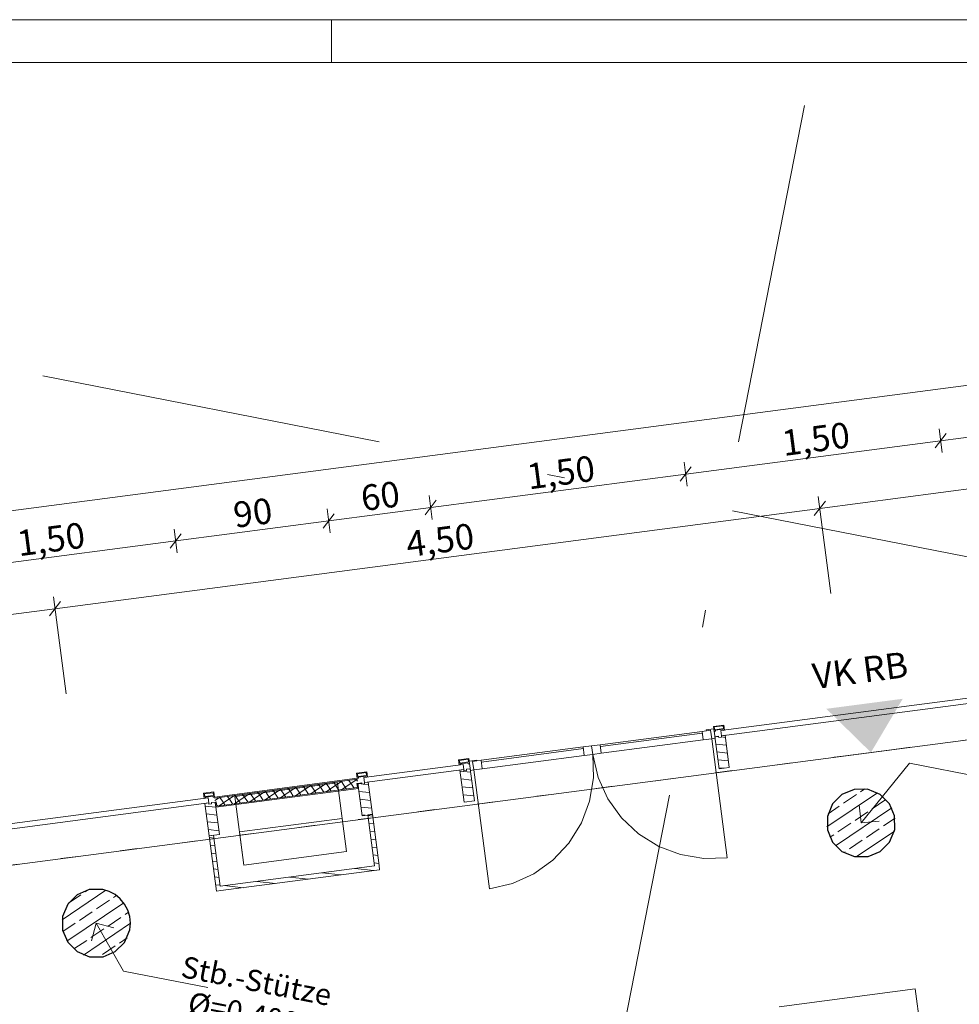
# Model space of a CAD drawing. Extents: x 0 to 69, y 0 to 49.5.
# Drawn here: x 38.6 to 44.1, y 43.8 to 49.5 of the extents above; entities that cross this region are included whole.
import ezdxf
from ezdxf.xclip import XClip

# ---------------------------------------------------------------- set-up
doc = ezdxf.new("R2010")
doc.units = 0
doc.header["$MEASUREMENT"] = 0
doc.header["$XCLIPFRAME"] = 0
for name, pattern in [('Punktlinie 1', [0.0125, 0, -0.0125]), ('Raster', [0.2, 0.1, -0.05, 0, -0.05]), ('Wipeout_Contour', [50, 0, -50])]:
    doc.linetypes.add(name, pattern=pattern)
for name, color, linetype in [('95 L5 Ausführungsplanung Bemaßung.fertig', 7, 'Continuous'), ('95 L5 Ausführungsplanung Beschriftung.allgemein', 7, 'Continuous'), ('Neubau_00 Achsraster', 7, 'Continuous'), ('Neubau_10 Fassade', 7, 'Continuous'), ('Neubau_10 Stütze', 7, 'Continuous'), ('Neubau_20 Decke', 7, 'Continuous'), ('Neubau_50 Möblierung', 7, 'Continuous'), ('Neubau_70 Lüftung Installation', 7, 'Continuous'), ('Neubau_95 L5 Ausführungsplanung Bemaßung.fertig', 7, 'Continuous'), ('Neubau_95 L5 Ausführungsplanung Beschriftung.allgemein', 7, 'Continuous')]:
    doc.layers.add(name, color=color, linetype=linetype)
doc.styles.add('ERSTELLTER_STIL_2', font='arial.ttf')
doc.styles.add('ERSTELLTER_STIL_6', font='ARIALN.TTF')
pattern_1 = [(33.91504102689951, (-84.7913866456028, 0.6271059228633538), (-0.02231851923203929, 0.03319463359172824), []), (123.9150410268997, (-84.7913866456028, 0.6271059228633538), (0.03319463359172816, 0.02231851923203941), [])]
pattern_2 = [(353.9150410268995, (-84.7913866456028, 0.6271059228633538), (0.004770136611196738, 0.04474646007699561), [])]
pattern_3 = [(33.91504102689951, (-84.7913866456028, 0.6271059228633538), (-0.06695555769611787, 0.0995839007751847), []), (33.91504102689951, (-84.82486442445085, 0.6768978732509461), (-0.06695555769611787, 0.0995839007751847), [0.09, -0.03])]

# ---------------------------------------------------------------- blocks, each defined once
blk = doc.blocks.new('Planrahmen 27[1]', base_point=(68.95, 0))
at = {"color": 7, "linetype": 'Continuous', "lineweight": 13, "ltscale": 20}
for p, q in [((0, 49.55), (68.95, 49.55)), ((40.45, 49.55), (40.45, 49.3)), ((1.000000000000001, 49.3), (68.7, 49.3))]:
    blk.add_line(p, q, dxfattribs=at)
blk = doc.blocks.new('Zeichnung_4_1', base_point=(-84.7913866456028, 0.6271059228633538))
at = {"layer": 'Neubau_10 Fassade', "linetype": 'Continuous', "lineweight": 0, "true_color": 0x000000}
h = blk.add_hatch(dxfattribs=at)
h.set_pattern_fill('Holz__Vollholz__Längshol_AA', color=18, style=0, pattern_type=2)
h.set_pattern_definition(pattern_2)
h.paths.add_polyline_path([(42.68693664521146, 45.36890826767095), (42.71162491660032, 45.18051907144189), (42.77111623995229, 45.1883153674376), (42.74642796856342, 45.37670456366664), (42.72461448445728, 45.37384592194871), (42.72565399073718, 45.3659137443789), (42.70978963840477, 45.36383473218694), (42.70875013212483, 45.37176690975677)])
h = blk.add_hatch(dxfattribs=at)
h.set_pattern_fill('Holz__Vollholz__Längshol_AA', color=18, style=0, pattern_type=2)
h.set_pattern_definition(pattern_2)
h.paths.add_polyline_path([(41.19965351708732, 45.1740008619695), (41.22434178847618, 44.98561166574044), (41.28383311182815, 44.99340796173615), (41.25914484043931, 45.18179715796519), (41.23733135633316, 45.17893851624726), (41.23837086261306, 45.17100633867745), (41.22250651028063, 45.16892732648549), (41.22146700400071, 45.17685950405531)])
h = blk.add_hatch(dxfattribs=at)
h.set_pattern_fill('Dämmung__hart_1_0001', color=18, style=0, pattern_type=2)
h.set_pattern_definition(pattern_1)
h.paths.add_polyline_path([(40.60159208962529, 45.11983054311539), (39.76874319563364, 45.01068628255086), (39.77186171412485, 44.98688975250087), (40.60471060811648, 45.09603401306542)])
h = blk.add_hatch(dxfattribs=at)
h.set_pattern_fill('Dämmung__hart_1_0001', color=18, style=0, pattern_type=2)
h.set_pattern_definition(pattern_1)
h.paths.add_polyline_path([(40.59876147547139, 45.09525438342523), (39.77781084676995, 44.98766938214106), (39.78092936526119, 44.96387285209106), (40.60187999396261, 45.07145785337525)])
h = blk.add_hatch(dxfattribs=at)
h.set_pattern_fill('Holz__Vollholz__Längshol_AA', color=18, style=0, pattern_type=2)
h.set_pattern_definition(pattern_2)
h.paths.add_polyline_path([(40.60471060815316, 45.09603401307026), (40.629398879542, 44.9076448168412), (40.68889020289399, 44.9154411128369), (40.66420193150515, 45.10383030906596), (40.64238844739898, 45.10097166734803), (40.64342795367888, 45.0930394897782), (40.62756360134647, 45.09096047758626), (40.62652409506655, 45.09889265515608)])
h = blk.add_hatch(dxfattribs=at)
h.set_pattern_fill('Holz__Vollholz__Längshol_AA', color=18, style=0, pattern_type=2)
h.set_pattern_definition(pattern_2)
h.paths.add_polyline_path([(39.71237038896318, 44.97909345626804), (39.73705866035204, 44.79070426003898), (39.79654998370403, 44.7985005560347), (39.77186171231517, 44.98688975226374), (39.750048228209, 44.98403111054582), (39.75108773448892, 44.976098932976), (39.73522338215651, 44.97401992078404), (39.73418387587657, 44.98195209835386)])
at = {"layer": 'Neubau_10 Stütze', "linetype": 'Continuous', "lineweight": 0, "true_color": 0x000000}
h = blk.add_hatch(dxfattribs=at)
h.set_pattern_fill('Beton__Stahlbeton_0001', color=18, style=0, pattern_type=2)
h.set_pattern_definition(pattern_3)
h.paths.add_polyline_path([(43.34328820049662, 44.90387941352024, 0.414213562373095), (43.50110396344682, 44.66915790840309, 0.414213562373095), (43.73582546856394, 44.82697367135327, 0.414213562373095), (43.57800970561377, 45.06169517647042, 0.414213562373095)])
h = blk.add_hatch(dxfattribs=at)
h.set_pattern_fill('Beton__Stahlbeton_0001', color=18, style=0, pattern_type=2)
h.set_pattern_definition(pattern_3)
h.paths.add_polyline_path([(38.88143866432306, 44.31915843008903, 0.414213562373095), (39.03925442727323, 44.08443692497188, 0.414213562373095), (39.27397593239037, 44.24225268792205, 0.414213562373095), (39.11616016944019, 44.4769741930392, 0.414213562373095)])
at = {"layer": 'Neubau_70 Lüftung Installation', "linetype": 'Continuous', "lineweight": 0, "true_color": 0xffffff}
h = blk.add_hatch(dxfattribs=at)
h.set_pattern_fill('Holz__Vollholz__Längshol_AA', style=0, pattern_type=2)
h.set_pattern_definition(pattern_2)
h.paths.add_polyline_path([(40.72786850862084, 44.61800864735707), (40.68885048721342, 44.91574405060247), (40.66307091306671, 44.91236565500461), (40.70208893440002, 44.61463025232492)])
h = blk.add_hatch(dxfattribs=at)
h.set_pattern_fill('Holz__Vollholz__Längshol_AA', style=0, pattern_type=2)
h.set_pattern_definition(pattern_2)
h.paths.add_polyline_path([(39.80178688123881, 44.49664630279224), (39.76276886497168, 44.7943817068324), (39.73698929076648, 44.79100331168115), (39.77600730701801, 44.49326790776008)])
h = blk.add_hatch(dxfattribs=at)
h.set_pattern_fill('Holz__Vollholz__Längshol_AA', style=0, pattern_type=2)
h.set_pattern_definition(pattern_2)
h.paths.add_polyline_path([(40.70208893440002, 44.61463025232492), (39.80178688123881, 44.49664630279224), (39.80516844262598, 44.47084256778383), (40.70547049618383, 44.58882651736848)])
h = blk.add_hatch(dxfattribs=at)
h.set_pattern_fill('Holz__Vollholz__Längshol_AA', style=0, pattern_type=2)
h.set_pattern_definition(pattern_2)
h.paths.add_polyline_path([(40.7020889343753, 44.61463025251346), (40.73125007040463, 44.59220491240065), (40.72786850879444, 44.61800864757161)])
h = blk.add_hatch(dxfattribs=at)
h.set_pattern_fill('Holz__Vollholz__Längshol_AA', style=0, pattern_type=2)
h.set_pattern_definition(pattern_2)
h.paths.add_polyline_path([(40.7020889343753, 44.61463025251346), (40.70547049610808, 44.58882651717683), (40.73125007102298, 44.59220491229996)])
h = blk.add_hatch(dxfattribs=at)
h.set_pattern_fill('Holz__Vollholz__Längshol_AA', style=0, pattern_type=2)
h.set_pattern_definition(pattern_2)
h.paths.add_polyline_path([(39.77600730700239, 44.49326790787917), (39.77938886829043, 44.46746417285777), (39.8017868812232, 44.49664630291133)])
h = blk.add_hatch(dxfattribs=at)
h.set_pattern_fill('Holz__Vollholz__Längshol_AA', style=0, pattern_type=2)
h.set_pattern_definition(pattern_2)
h.paths.add_polyline_path([(39.80178688133793, 44.49664630280522), (39.77938886840518, 44.46746417275166), (39.80516844262598, 44.47084256778383)])
at = {"layer": 'Neubau_95 L5 Ausführungsplanung Beschriftung.allgemein', "linetype": 'Continuous', "lineweight": 0, "true_color": 0x000000}
blk.add_hatch(color=18, dxfattribs=at).paths.add_polyline_path([(43.33722589699458, 45.53104039290981), (43.59712200203239, 45.27639183230455), (43.78262581667751, 45.58940973846578)])
at = {"layer": '95 L5 Ausführungsplanung Beschriftung.allgemein', "color": 7, "linetype": 'Continuous', "lineweight": 13, "ltscale": 20}
for p, q in [((43.5395570211717, 44.86542636331328), (43.82223303868664, 45.21308647019382)), ((43.82223303868664, 45.21308647019382), (44.312904119434, 45.11695408670514)), ((43.5395570211717, 44.86542636331328), (43.52867949485271, 44.97093377088117)), ((43.5395570211717, 44.86542636331328), (43.64506356124407, 44.87630388963226)), ((39.07770745854736, 44.28070575581957), (39.04989381720122, 44.17835169446504)), ((39.07770745854736, 44.28070575581957), (39.23757473785356, 44.00153355270787)), ((39.07770745854736, 44.28070575581957), (39.18006151990188, 44.25289211447343)), ((39.23757473785356, 44.00153355270787), (39.72824668609643, 43.9054011692192))]:
    blk.add_line(p, q, dxfattribs=at)
at = {"layer": 'Neubau_10 Fassade', "color": 7, "linetype": 'Continuous', "lineweight": 18, "ltscale": 20}
for p, q in [((42.73863137284904, 45.43619590786243), (42.67914026511291, 45.42839972562871)), ((42.67914026511291, 45.42839972562871), (42.68303878997754, 45.39865417176065)), ((42.73518568064559, 45.43171008853112), (42.68362608444424, 45.42495316592975)), ((42.68362608444424, 45.42495316592975), (42.68570547120447, 45.40908927536469)), ((42.73518568064559, 45.43171008853112), (42.73726419991031, 45.41584533047053)), ((42.73863137284904, 45.43619590786243), (42.74252989771366, 45.40645035399437)), ((42.73726419991031, 45.41584533047053), (42.68570547120447, 45.40908927536469)), ((42.70875048967993, 45.37176701562933), (42.68693644734663, 45.36890861789259)), ((42.68693644734663, 45.36890861789259), (42.71162450233603, 45.18051895340082)), ((42.73381764021135, 45.41135951113922), (42.69019129053579, 45.40564271566572)), ((42.69019129053579, 45.40564271566572), (42.6909703015123, 45.399693431393)), ((42.70875048967993, 45.37176701562933), (42.70978974931229, 45.36383463659904)), ((42.72565363987735, 45.36591402335928), (42.70978974931229, 45.36383463659904)), ((42.74642755508277, 45.37670480012631), (42.72461438024499, 45.37384553489404)), ((42.72461438024499, 45.37384553489404), (42.72565363987735, 45.36591402335928)), ((42.73381764021135, 45.41135951113922), (42.73459751868337, 45.40541109436202)), ((42.74642755508277, 45.37670480012631), (42.77111647756767, 45.18831513563455)), ((41.25134847447276, 45.24128874953269), (41.19185736673664, 45.23349256729897)), ((41.19185736673664, 45.23349256729897), (41.19575502410574, 45.20374614593538)), ((41.24790191477381, 45.23680293020137), (41.19634318606796, 45.2300460076)), ((41.19634318606796, 45.2300460076), (41.19842170533268, 45.21418124953942)), ((41.24998130153404, 45.22093817214079), (41.19842170533268, 45.21418124953942)), ((41.24653474183507, 45.21645235280947), (41.202907524664, 45.21073555733598)), ((41.202907524664, 45.21073555733598), (41.20368740313603, 45.20478627306326)), ((41.24653474183507, 45.21645235280947), (41.24731462030711, 45.21050306853675)), ((41.24790191477381, 45.23680293020137), (41.24998130153404, 45.22093817214079)), ((41.25134847447276, 45.24128874953269), (41.25524699933739, 45.21154319566463)), ((40.65640529977728, 45.1633217222223), (40.59691419204115, 45.15552553998857)), ((40.59691419204115, 45.15552553998857), (40.60081271690578, 45.12577998612051)), ((40.65295960757384, 45.15883590289098), (40.60140001137248, 45.15207898028961)), ((40.60140001137248, 45.15207898028961), (40.60347939813272, 45.13621422222903)), ((40.65503812683856, 45.1429711448304), (40.60347939813272, 45.13621422222903)), ((40.6515915671396, 45.13848532549908), (40.60796521746404, 45.13276853002559)), ((40.6515915671396, 45.13848532549908), (40.65237144561162, 45.13253604122636)), ((40.65295960757384, 45.15883590289098), (40.65503812683856, 45.1429711448304)), ((40.65640529977728, 45.1633217222223), (40.66030382464191, 45.13357616835424)), ((41.22146672380814, 45.17685985729958), (41.19965354897037, 45.17400059206732)), ((41.19965354897037, 45.17400059206732), (41.22434160395976, 44.98561179507108)), ((41.22146672380814, 45.17685985729958), (41.22250685093602, 45.1689274782693)), ((41.23837074150108, 45.17100599753402), (41.22250685093602, 45.1689274782693)), ((41.25914465670649, 45.18179677430104), (41.23733148186871, 45.1789383765643)), ((41.23733148186871, 45.1789383765643), (41.23837074150108, 45.17100599753402)), ((41.25914465670649, 45.18179677430104), (41.28383271169589, 44.99340797730481)), ((42.77111647756767, 45.18831513563455), (42.71162450233603, 45.18051895340082)), ((39.7679632334656, 45.01663516983936), (40.60081271690578, 45.12577998612051)), ((40.60159172788229, 45.1198307018478), (39.76874311193763, 45.01068588556664)), ((39.76874311193763, 45.01068588556664), (40.60159172788229, 45.1198307018478)), ((40.59876109000216, 45.09525455378041), (40.60187973639476, 45.07145828418507)), ((40.62652441660818, 45.0988928299892), (40.60471037427488, 45.09603443225244)), ((40.60471037427488, 45.09603443225244), (40.6293992967598, 44.90764476776069)), ((40.60796521746404, 45.13276853002559), (40.60874422844055, 45.12681924575287)), ((40.62652441660818, 45.0988928299892), (40.62756367624053, 45.0909604509589)), ((40.6434275668056, 45.09303983771914), (40.62756367624053, 45.0909604509589)), ((40.66420234950653, 45.10383061448617), (40.64238830717323, 45.10097134925391)), ((40.64238830717323, 45.10097134925391), (40.6434275668056, 45.09303983771914)), ((40.66420234950653, 45.10383061448617), (40.68889040449592, 44.91544094999442)), ((39.7640655760965, 45.04638072370742), (39.70457446836038, 45.0385845414737)), ((39.70457446836038, 45.0385845414737), (39.70847212572948, 45.00883898760564)), ((39.76061901639753, 45.04189490437611), (39.70906028769169, 45.03513884927025)), ((39.70906028769169, 45.03513884927025), (39.71113880695641, 45.01927409120967)), ((39.76269840315777, 45.02603101381105), (39.71113880695641, 45.01927409120967)), ((39.75925184345881, 45.02154519447972), (39.71562462628773, 45.01582753151071)), ((39.75925184345881, 45.02154519447972), (39.76003172193083, 45.015595910207)), ((39.76061901639753, 45.04189490437611), (39.76269840315777, 45.02603101381105)), ((39.7640655760965, 45.04638072370742), (39.7679632334656, 45.01663516983936)), ((40.60187973639476, 45.07145828418507), (39.78092968899553, 44.96387322484799)), ((39.73418382543187, 44.98195183147431), (39.7123706505941, 44.97909343373757)), ((39.7123706505941, 44.97909343373757), (39.73705870558349, 44.79070463674133)), ((39.71562462628773, 45.01582753151071), (39.71640450475976, 45.00987824723799)), ((39.73418382543187, 44.98195183147431), (39.73522308506423, 44.97402031993955)), ((39.75108784312481, 44.97609883920426), (39.73522308506423, 44.97402031993955)), ((39.77186175833022, 44.9868896159713), (39.75004858349245, 44.98403121823456)), ((39.75004858349245, 44.98403121823456), (39.75108784312481, 44.97609883920426)), ((39.77186175833022, 44.9868896159713), (39.79654981331961, 44.79850081897506)), ((39.78092968899553, 44.96387322484799), (39.77781104260294, 44.98766949444332)), ((41.28383271169589, 44.99340797730481), (41.22434160395976, 44.98561179507108)), ((40.68889040449592, 44.91544094999442), (40.6293992967598, 44.90764476776069)), ((39.79654981331961, 44.79850081897506), (39.73705870558349, 44.79070463674133))]:
    blk.add_line(p, q, dxfattribs=at)
at = {"layer": 'Neubau_10 Fassade', "color": 7, "linetype": 'Continuous', "lineweight": 13, "ltscale": 20}
blk.add_line((42.66840587555465, 45.35639412752831), (42.759362780774, 44.66232917978395), dxfattribs=at)
at = {"layer": 'Neubau_10 Fassade', "color": 7, "linetype": 'Continuous', "lineweight": 18, "ltscale": 20, "flags": 128}
for points in [[(44.19213511198721, 45.59641997800131), (44.19603326010125, 45.56667431543882), (42.72461448357081, 45.37384592183252), (42.72071633545678, 45.403591584395)], [(41.21756885573895, 45.20660516659841), (41.22146700385299, 45.17685950403592), (40.64238844651249, 45.10097166723182), (40.63849029839845, 45.13071732979429)], [(40.60471060811648, 45.09603401306542), (40.6054902377393, 45.09008488055292), (40.60860875623051, 45.06628835050294), (39.77575986223889, 44.95714408993839), (39.77264134374767, 44.98094061998837), (39.77186171412485, 44.98688975250087), (39.77781084676995, 44.98766938214106), (39.78092936526119, 44.96387285209106), (40.60187999396261, 45.07145785337525), (40.59876147547139, 45.09525438342523)], [(39.73028572761481, 45.01169776089696), (39.73418387572885, 44.98195209833447), (38.26276509919839, 44.78912370472817), (38.25886695108436, 44.81886936729065)]]:
    blk.add_lwpolyline(points, close=True, dxfattribs=at)
for points in [[(42.69097067348526, 45.39969343635844), (42.68700458543908, 45.3991736833153), (42.68303849709745, 45.39865393023342)], [(42.74252982222239, 45.40645022646149), (42.73856373388072, 45.40593047337961), (42.73459764583456, 45.40541072033647)], [(41.20368754536112, 45.20478603065698), (41.19972145731496, 45.20426627761385), (41.19575536897329, 45.20374652453197)], [(41.25524669409828, 45.21154282076003), (41.25128060575658, 45.21102306767816), (41.24731451771042, 45.21050331463501)], [(40.60874463642696, 45.12681918175775), (40.60477854838078, 45.1262994287146), (40.60081246003912, 45.12577967563274)], [(40.6603037851641, 45.13357597186079), (40.65633769682242, 45.13305621877892), (40.65237160877626, 45.13253646573578)], [(39.71640441723699, 45.00987862495553), (39.71243832919082, 45.0093588719124), (39.70847224084917, 45.00883911883052)], [(39.76796356597412, 45.01663541505857), (39.76399747763246, 45.01611566197671), (39.7600313895863, 45.01559590893356)]]:
    blk.add_lwpolyline(points, dxfattribs=at)
at = {"layer": 'Neubau_10 Stütze', "color": 7, "linetype": 'Continuous', "lineweight": 25, "ltscale": 20, "flags": 128}
for points in [[(43.34328820049662, 44.90387941352024, 0.414213562373095), (43.50110396344682, 44.66915790840309, 0.414213562373095), (43.73582546856394, 44.82697367135327, 0.414213562373095), (43.57800970561377, 45.06169517647042, 0.414213562373095)], [(38.88143866432306, 44.31915843008903, 0.414213562373095), (39.03925442727323, 44.08443692497188, 0.414213562373095), (39.27397593239037, 44.24225268792205, 0.414213562373095), (39.11616016944019, 44.4769741930392, 0.414213562373095)]]:
    blk.add_lwpolyline(points, format="xyb", close=True, dxfattribs=at)
at = {"layer": 'Neubau_20 Decke', "color": 7, "linetype": 'Continuous', "lineweight": 13, "ltscale": 20, "flags": 128}
blk.add_lwpolyline([(48.69537939555813, 11.74798862277329), (48.75305870219429, 12.04239157387962), (49.04746165327091, 11.98471226724928), (49.61464148865799, 14.8796745524107), (49.62425471952263, 14.92874177775141), (46.41539883100245, 15.55741952044962), (38.31888656620814, 17.1436849157169), (40.2852721291642, 27.17782429383843), (40.85739888361977, 30.09729267972042), (41.26691995949463, 30.32276299262755), (44.40658094121277, 32.05136839457871), (52.46067935016035, 36.48571917134142), (47.34445418511446, 46.01961467481728), (46.72711951445048, 45.93871340132626), (46.75960413853824, 45.69083280419083), (29.80457648756052, 43.46888846798057)], dxfattribs=at)
at = {"layer": 'Neubau_50 Möblierung', "color": 253, "linetype": 'Continuous', "lineweight": 18, "ltscale": 20, "true_color": 0x9b9b9b}
for p, q in [((43.06232604850792, 43.79382649798793), (43.85554399913985, 43.89777761859385)), ((43.85554399913985, 43.89777761859385), (44.06344537285614, 42.31134258482553))]:
    blk.add_line(p, q, dxfattribs=at)
at = {"layer": 'Neubau_70 Lüftung Installation', "color": 7, "linetype": 'Continuous', "lineweight": 13, "ltscale": 20}
for p, q in [((39.88599727633504, 45.02000105245502), (40.48586782558127, 45.09861349643192)), ((40.48586782558127, 45.09861349643192), (40.53828190486934, 44.69865555466293)), ((39.9384113556231, 44.62004311068603), (39.88599727633504, 45.02000105245502)), ((39.91311431877902, 44.81307474370263), (40.51298573552077, 44.89168718767952)), ((40.51298573552077, 44.89168718767952), (40.53828190486934, 44.69865555466293)), ((39.9384113556231, 44.62004311068603), (39.91311431877902, 44.81307474370263)), ((40.53828190486934, 44.69865555466293), (39.9384113556231, 44.62004311068603)), ((40.53828190486934, 44.69865555466293), (39.9384113556231, 44.62004311068603))]:
    blk.add_line(p, q, dxfattribs=at)
at = {"layer": 'Neubau_70 Lüftung Installation', "color": 7, "linetype": 'Continuous', "lineweight": 18, "ltscale": 20}
for p, q in [((40.68885049970202, 44.91574370593072), (40.66307113534911, 44.9123656783778)), ((40.66307113534911, 44.9123656783778), (40.70208934882508, 44.61462993864437)), ((40.727868713178, 44.61800883369281), (40.68885049970202, 44.91574370593072)), ((39.73698930594193, 44.79100305520004), (39.76276867029485, 44.79438195024849)), ((39.73698930594193, 44.79100305520004), (39.77938901695291, 44.46746452873467)), ((39.80178688377082, 44.49664621051505), (39.76276867029485, 44.79438195024849)), ((40.70208934882508, 44.61462993864437), (39.80178688377082, 44.49664621051505)), ((39.80516838130583, 44.47084255628759), (40.73125021071301, 44.59220517946535)), ((40.73125021071301, 44.59220517946535), (40.727868713178, 44.61800883369281)), ((39.77938901695291, 44.46746452873467), (39.80516838130583, 44.47084255628759))]:
    blk.add_line(p, q, dxfattribs=at)
at = {"layer": 'Neubau_95 L5 Ausführungsplanung Bemaßung.fertig', "color": 7, "linetype": 'Continuous', "lineweight": 13, "ltscale": 20}
for p, q in [((45.49111397913252, 47.28955931298026), (44.00383108075625, 47.09465215465051)), ((43.99469461794489, 47.16436843207495), (44.0129675435676, 47.02493587722606)), ((44.00383108075625, 47.09465215465051), (42.51654818237999, 46.89974499632076)), ((46.57119361316096, 47.12853826463314), (43.29917141023228, 46.69974216930949)), ((43.97152207762807, 47.0525977068563), (44.03614008388443, 47.13670660244473)), ((42.48423831175629, 46.85768968103103), (42.54885718550816, 46.94179944411498)), ((42.50741171956863, 46.96946127374521), (42.52568377769581, 46.83002871889632)), ((42.51654818237999, 46.89974499632076), (41.02926441650819, 46.70483783799102)), ((40.99695541338001, 46.66278252270128), (41.06157428713188, 46.74689228578524)), ((41.02012882119236, 46.77455411541547), (41.03840087931954, 46.63512069307105)), ((43.29003494742092, 46.76945844673394), (43.3641398846785, 46.20398062485372)), ((43.29917141023228, 46.69974216930949), (38.83732184760794, 46.11501982682474)), ((40.42521514134454, 46.69659055808715), (40.44348806696723, 46.55715800323826)), ((41.02926441650819, 46.70483783799102), (40.43435160415589, 46.6268742806627)), ((43.26686153960858, 46.65768685401975), (43.33148041336045, 46.74179661710371)), ((40.40204173353219, 46.58481983286849), (40.46666060728407, 46.66892959595245)), ((39.53284505532056, 46.5796460895902), (39.55111798094327, 46.44021353474131)), ((40.43435160415589, 46.6268742806627), (39.54198151813193, 46.50992981216575)), ((39.50967251500374, 46.46787536437153), (39.57429138875562, 46.5519851274555)), ((39.54198151813193, 46.50992981216575), (38.05469861975565, 46.31502265383601)), ((38.82818538479659, 46.18473610424918), (38.9022911895497, 45.61925828236896)), ((38.83732184760794, 46.11501982682474), (34.37547228498362, 45.53029748433997)), ((38.80501197698425, 46.07296537903051), (38.86963085073612, 46.15707427461896))]:
    blk.add_line(p, q, dxfattribs=at)
at = {"layer": 'Neubau_95 L5 Ausführungsplanung Beschriftung.allgemein', "color": 7, "linetype": 'Continuous', "lineweight": 13, "ltscale": 20}
blk.add_line((43.37442230907112, 45.24720680396671), (43.81982226863796, 45.30557623999612), dxfattribs=at)
at = {"layer": '95 L5 Ausführungsplanung Bemaßung.fertig', "color": 7, "linetype": 'Continuous', "lineweight": 13, "char_height": 0.15, "attachment_point": 7, "rotation": 7.4660252187612075, "style": 'ERSTELLTER_STIL_6'}
for s, insert, width in [('\\A1;{\\pql;\\fArial Narrow|b0|i0|c0|p0;\\W1.000000;1,50}', (43.08871542775028, 47.0049835210627), 0.3380175), ('\\A1;{\\pql;\\fArial Narrow|b0|i0|c0|p0;\\W1.000000;1,50}', (41.60143229962614, 46.81007611536125), 0.3380175), ('\\A1;{\\pql;\\fArial Narrow|b0|i0|c0|p0;\\W1.000000;60}', (40.63215204354002, 46.68305262095123), 0.1931535), ('\\A1;{\\pql;\\fArial Narrow|b0|i0|c0|p0;\\W1.000000;90}', (39.88851047947794, 46.5855989181005), 0.1931535), ('\\A1;{\\pql;\\fArial Narrow|b0|i0|c0|p0;\\W1.000000;1,50}', (38.62686604337782, 46.42026130395834), 0.3380175), ('\\A1;{\\pql;\\fArial Narrow|b0|i0|c0|p0;\\W1.000000;4,50}', (40.89677234303017, 46.4151658034406), 0.3380175)]:
    blk.add_mtext(s, dxfattribs=dict(at, insert=insert, width=width))
at = {"layer": '95 L5 Ausführungsplanung Beschriftung.allgemein', "color": 7, "linetype": 'Continuous', "lineweight": 13, "insert": (43.52459408671936, 45.82983178176772), "char_height": 0.1496228654811296, "attachment_point": 2, "rotation": 7.466025218760751, "style": 'ERSTELLTER_STIL_2'}
blk.add_mtext('\\A1;{\\pqc;\\fArial|b0|i0|c0|p0;\\W1.000000;VK RB}', dxfattribs=at)
at = {"layer": '95 L5 Ausführungsplanung Beschriftung.allgemein', "color": 7, "linetype": 'Continuous', "lineweight": 13, "insert": (40.42942893517004, 43.7604748449012), "char_height": 0.125, "attachment_point": 6, "rotation": 348.91504102689953, "line_spacing_factor": 0.9439921002409039, "style": 'ERSTELLTER_STIL_6'}
blk.add_mtext('\\A1;{\\pqr;\\fArial Narrow|b0|i0|c0|p0;\\W1.000000;Stb.-Stütze\\P\\pqr;\\fArial|b0|i0|c0|p0;\\H1.029412x;\\W1.000000;Ø\\fArial Narrow|b0|i0|c0|p0;\\H0.971429x;\\W1.000000;=\\fArial Narrow|b0|i0|c0|p0;\\W1.000000;0,400\\fArial Narrow|b0|i0|c0|p0;\\W1.000000;m}', dxfattribs=at)
at = {"color": 254, "linetype": 'Wipeout_Contour', "lineweight": 0, "ltscale": 248.0792453169754}
blk.add_wipeout([(42.61233256945955, 45.3994734722919), (42.01741931771971, 45.32151050994707), (42.0239162312431, 45.27193440567628), (42.61882948298294, 45.34989736802109)], dxfattribs=at).dxf.layer = 'Neubau_10 Fassade'
at = {"color": 254, "linetype": 'Wipeout_Contour', "lineweight": 0, "ltscale": 245.9254550247294}
blk.add_wipeout([(41.3233538563268, 45.23055372040983), (41.32985076985018, 45.18097761613903), (41.92476402159004, 45.25894057848385), (41.91826710806665, 45.30851668275466)], dxfattribs=at).dxf.layer = 'Neubau_10 Fassade'
at = {"layer": 'Neubau_00 Achsraster', "color": 5, "linetype": 'Raster', "lineweight": 18, "ltscale": 20}
for p, q in [((30.71976426186436, 49.04999576812492), (59.45000014670793, 43.4211793347451)), ((43.20971256538071, 49.04999722902025), (33.69781664451396, 0.4999996457532144))]:
    blk.add_line(p, q, dxfattribs=at)
at = {"layer": 'Neubau_10 Fassade', "color": 7, "linetype": 'Continuous', "lineweight": 18, "ltscale": 20}
for p, q in [((42.61233270016534, 45.39947308753106), (42.01741902031752, 45.32151039769825)), ((42.61363220845355, 45.38955848123871), (42.01871852860572, 45.3115949239104)), ((41.32335407257317, 45.2305534924789), (41.91826688492547, 45.30851704980721)), ((42.61882937411086, 45.34989745358279), (42.02391656175856, 45.27193476375)), ((41.32465358086137, 45.22063888618656), (41.91956639321368, 45.29860157601936)), ((41.32985074651869, 45.18097785853064), (41.92476442636652, 45.25894054836343))]:
    blk.add_line(p, q, dxfattribs=at)
at = {"layer": 'Neubau_10 Fassade', "color": 7, "linetype": 'Continuous', "lineweight": 13, "ltscale": 20}
blk.add_line((41.28027424507491, 45.1744803170896), (41.37123115029426, 44.48041536934525), dxfattribs=at)
at = {"layer": 'Neubau_10 Fassade', "color": 7, "linetype": 'Continuous', "lineweight": 18, "ltscale": 20, "flags": 128}
for points in [[(42.61233256945955, 45.3994734722919), (42.01741931771971, 45.32151050994707), (42.02391623124311, 45.27193440567628), (42.61882948298295, 45.34989736802109)], [(42.6619086742861, 45.4059703858881), (42.61233256945955, 45.3994734722919), (42.61882948298295, 45.34989736802109), (42.66840558780949, 45.35639428161729)], [(42.6882360297401, 45.35899304705578), (42.66840558780949, 45.35639428161729), (42.6619086742861, 45.4059703858881), (42.63712062187284, 45.40272192908999), (42.6364709305205, 45.40767953951707), (42.6810894248644, 45.41352676175366)], [(41.3233538563268, 45.23055372040983), (41.91826710806665, 45.30851668275466), (41.92476402159004, 45.25894057848385), (41.32985076985018, 45.18097761613903)], [(41.91826710806665, 45.30851668275466), (41.96784321289317, 45.31501359635086), (41.97434012641656, 45.26543749208006), (41.92476402159004, 45.25894057848385)], [(42.01741931771971, 45.32151050994707), (41.96784321289317, 45.31501359635086), (41.97434012641656, 45.26543749208006), (42.02391623124311, 45.27193440567628)], [(41.2532976182173, 45.22641565180221), (41.2979161125612, 45.23226287403881), (41.29856580391353, 45.22730526361173), (41.27377775150028, 45.22405680681362), (41.28027466502366, 45.17448070254282), (41.26044422309303, 45.17188193710433)], [(41.27377775150028, 45.22405680681362), (41.3233538563268, 45.23055372040983), (41.32985076985018, 45.18097761613903), (41.28027466502366, 45.17448070254282)]]:
    blk.add_lwpolyline(points, close=True, dxfattribs=at)
at = {"layer": 'Neubau_10 Fassade', "color": 7, "linetype": 'Continuous', "lineweight": 13, "ltscale": 20}
for centre, radius, start, end in [((41.28027465866888, 45.17448069427126), 0.6999999976919689, 277.4660258224699, 7.46602582247101), ((42.66840559608105, 45.35639427526251), 0.6999999976919665, 187.4660246150513, 277.4660246150514)]:
    blk.add_arc(centre, radius, start, end, dxfattribs=at)
at = {"layer": 'Neubau_20 Decke', "color": 7, "linetype": 'Punktlinie 1', "lineweight": 13, "ltscale": 20, "flags": 128}
blk.add_lwpolyline([(33.97556171287186, 31.75128292955144), (40.91509244021958, 30.39169287757696), (40.2852721291642, 27.17782429383843), (48.38130186514547, 25.59165343542026), (46.41539883100245, 15.55741952044962), (38.31888656848174, 17.14368492731878), (37.48233133894055, 12.87488234411928), (13.50389876378916, 17.57272711761555), (16.93581750798527, 35.08970270509556), (21.64591121356472, 34.16690305886829), (23.35208253035599, 42.87543129976372), (22.93058949636706, 42.82019483110226), (22.96307409507088, 42.57231431382215), (10.46989581229718, 40.93509210507379), (10.43741129011169, 41.18297263238156), (9.760651982665769, 41.09428392828801), (8.840086804896853, 36.39558687637756), (9.08542261360228, 36.34752087002327), (5.965938768882529, 20.42522672004082), (5.720602960177102, 20.47329272639511), (4.213187302787603, 12.7792264327449), (4.857806738509263, 12.5001171033878), (4.957140948667127, 12.72953531254373), (23.81531571315421, 4.564264115713574), (35.306617561583, 4.814116589787925), (35.31205196397331, 4.564175662225709), (35.89297358642484, 4.576806494176426), (35.94217464926679, 4.827935346844588), (46.45996213723831, 5.056620940768918), (46.46539653945341, 4.80668001320289), (47.33916286645099, 4.825676760966262), (49.32023853219822, 14.93735383142628), (54.62474838435401, 13.89809641512903), (56.88564433420513, 24.23118900375905), (56.6402805037582, 24.27925987581219), (57.21155563222597, 26.89061187592421), (57.45595035492301, 26.83719854464415), (57.50872284637163, 27.07887776226046), (57.1240440075599, 27.79571247974748), (56.90375852666934, 27.67749950654284), (52.2403941365928, 36.36750562119145), (52.46067961695087, 36.48571859486117), (47.3444541691169, 46.01961470462808), (46.72711952548987, 45.93871331959107), (46.75960413853824, 45.69083280419083), (29.20969290926176, 43.39092939739014), (29.17720833913862, 43.63880991841572), (28.85332833745893, 43.5963656665684), (26.80777630718296, 33.15559254574171), (33.77929307889009, 31.78973580089972)], dxfattribs=at)
at = {"layer": 'Neubau_95 L5 Ausführungsplanung Bemaßung.fertig', "color": 7, "linetype": 'Continuous', "lineweight": 13, "ltscale": 20}
blk.add_line((47.24748531270184, 47.82229611896359), (9.384138259490213, 42.86033105187113), dxfattribs=at)

msp = doc.modelspace()

# ---------------------------------------------------------------- block references
at = {"color": 7, "linetype": 'Continuous', "lineweight": 18, "ltscale": 20}
msp.add_blockref('Planrahmen 27[1]', (68.95, 0), dxfattribs=at)

# ---------------------------------------------------------------- next in the draw order: block references
at = {"color": 7, "linetype": 'Continuous', "lineweight": 13, "ltscale": 20}
ref = msp.add_blockref('Zeichnung_4_1', (-84.7913866456028, 0.6271059228633538), dxfattribs=at)
XClip(ref).set_block_clipping_path([(1.233416679412547, 0.4999999999999889), (59.44999999829238, 0.4999999999999889), (59.44999966667339, 49.04999900528954), (1.249915056360318, 49.04999274667016)])

doc.saveas('drawing.dxf')
